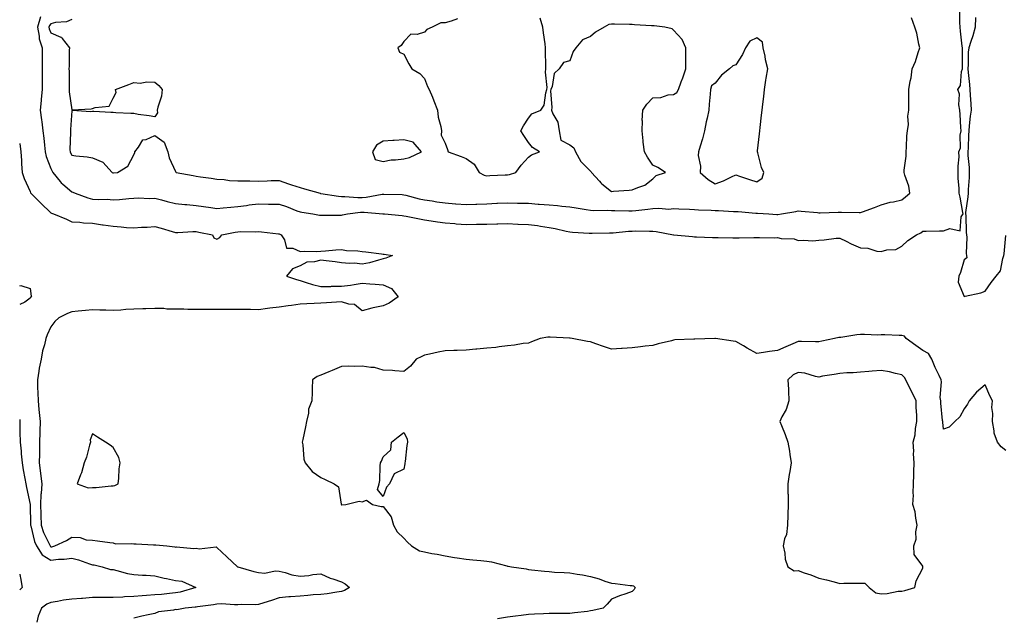
# Model space of a CAD drawing. Units: inches. Extents: x 915683 to 918323, y 7247738 to 7250378.
# Drawn here: x 915683 to 916157, y 7248848 to 7249136 of the extents above; entities that cross this region are included whole.
import ezdxf

# ---------------------------------------------------------------- set-up
doc = ezdxf.new("R2010")
doc.units = ezdxf.units.IN
doc.header["$MEASUREMENT"] = 0
doc.layers.add('Contour_91567247', color=7, linetype='Continuous', true_color=0xbb3705)

msp = doc.modelspace()

# ---------------------------------------------------------------- linework, layer by layer
at = {"layer": 'Contour_91567247'}
for points in [[(915692.97, 7249136.84, 3276), (915691.5, 7249131.92, 3276), (915692.4, 7249127.57, 3276), (915692.46, 7249126.33, 3276), (915693.83, 7249121.92, 3276), (915693.84, 7249117.71, 3276), (915693.82, 7249116.15, 3276), (915693.83, 7249111.92, 3276), (915693.76, 7249107.63, 3276), (915693.84, 7249106.13, 3276), (915693.77, 7249101.92, 3276), (915693.35, 7249097.22, 3276), (915693.32, 7249096.65, 3276), (915692.88, 7249091.92, 3276), (915693.46, 7249087.32, 3276), (915693.6, 7249086.36, 3276), (915694.19, 7249081.92, 3276), (915694.64, 7249078.5, 3276), (915694.94, 7249075.03, 3276), (915695.32, 7249071.92, 3276), (915695.73, 7249069.61, 3276), (915698.05, 7249063.87, 3276), (915698.67, 7249062.54, 3276), (915698.96, 7249061.92, 3276), (915702.48, 7249057.5, 3276), (915702.97, 7249056.84, 3276), (915703.77, 7249056.2, 3276), (915708.05, 7249052.63, 3276), (915708.61, 7249052.48, 3276), (915709.72, 7249051.92, 3276), (915715.76, 7249049.63, 3276), (915718.05, 7249049.09, 3276), (915721.11, 7249048.85, 3276), (915725.11, 7249048.97, 3276), (915728.05, 7249048.7, 3276), (915731.16, 7249048.81, 3276), (915735.54, 7249049.41, 3276), (915738.05, 7249049.53, 3276), (915740.31, 7249049.66, 3276), (915745.52, 7249049.39, 3276), (915748.05, 7249049.52, 3276), (915751.27, 7249048.7, 3276), (915754.05, 7249047.92, 3276), (915758.05, 7249046.96, 3276), (915762.63, 7249046.5, 3276), (915763.56, 7249046.4, 3276), (915768.05, 7249045.95, 3276), (915771.63, 7249045.49, 3276), (915775.01, 7249044.97, 3276), (915778.05, 7249044.56, 3276), (915780.96, 7249044.83, 3276), (915784.77, 7249045.2, 3276), (915788.05, 7249045.51, 3276), (915792.2, 7249046.07, 3276), (915793.58, 7249046.39, 3276), (915798.05, 7249046.87, 3276), (915802.84, 7249046.71, 3276), (915803.25, 7249046.71, 3276), (915808.05, 7249046.58, 3276), (915811.61, 7249045.48, 3276), (915816.56, 7249043.41, 3276), (915818.05, 7249042.87, 3276), (915818.85, 7249042.71, 3276), (915824.3, 7249041.92, 3276), (915827.51, 7249041.38, 3276), (915828.05, 7249041.35, 3276), (915828.61, 7249041.36, 3276), (915837.52, 7249041.39, 3276), (915838.05, 7249041.39, 3276), (915838.55, 7249041.42, 3276), (915841, 7249041.92, 3276), (915847.25, 7249042.71, 3276), (915848.05, 7249042.73, 3276), (915848.9, 7249042.77, 3276), (915858, 7249041.97, 3276), (915858.1, 7249041.97, 3276), (915858.81, 7249041.92, 3276), (915867.24, 7249041.11, 3276), (915868.05, 7249041.04, 3276), (915869.12, 7249040.86, 3276), (915875.66, 7249039.54, 3276), (915878.05, 7249039.13, 3276), (915881.29, 7249038.68, 3276), (915884.28, 7249038.15, 3276), (915888.05, 7249037.67, 3276), (915892.68, 7249037.29, 3276), (915893.34, 7249037.2, 3276), (915898.05, 7249036.84, 3276), (915903.04, 7249036.93, 3276), (915903.06, 7249036.93, 3276), (915908.05, 7249037.02, 3276), (915912.84, 7249037.13, 3276), (915913.28, 7249037.14, 3276), (915918.05, 7249037.27, 3276), (915922.93, 7249037.04, 3276), (915923.15, 7249037.03, 3276), (915928.05, 7249036.79, 3276), (915932.41, 7249036.28, 3276), (915933.97, 7249036, 3276), (915938.05, 7249035.46, 3276), (915941.03, 7249034.91, 3276), (915946.29, 7249033.68, 3276), (915948.05, 7249033.33, 3276), (915949.3, 7249033.17, 3276), (915957.3, 7249032.67, 3276), (915958.05, 7249032.58, 3276), (915958.73, 7249032.6, 3276), (915967.21, 7249032.76, 3276), (915968.05, 7249032.78, 3276), (915968.96, 7249032.83, 3276), (915976.38, 7249033.59, 3276), (915978.05, 7249033.66, 3276), (915979.88, 7249033.76, 3276), (915986.4, 7249033.57, 3276), (915988.05, 7249033.68, 3276), (915989.58, 7249033.45, 3276), (915997.94, 7249031.92, 3276), (915998.03, 7249031.9, 3276), (915998.07, 7249031.9, 3276), (916007.16, 7249031.02, 3276), (916008.05, 7249030.92, 3276), (916009.13, 7249030.85, 3276), (916016.75, 7249030.62, 3276), (916018.05, 7249030.5, 3276), (916019.48, 7249030.49, 3276), (916026.55, 7249030.42, 3276), (916028.05, 7249030.4, 3276), (916029.56, 7249030.42, 3276), (916036.63, 7249030.5, 3276), (916038.05, 7249030.51, 3276), (916039.37, 7249030.6, 3276), (916046.57, 7249030.44, 3276), (916048.05, 7249030.51, 3276), (916049.92, 7249030.05, 3276), (916056.1, 7249029.97, 3276), (916058.05, 7249029.05, 3276), (916060.68, 7249029.28, 3276), (916065.16, 7249029.03, 3276), (916068.05, 7249029.23, 3276), (916070.59, 7249029.38, 3276), (916076.32, 7249030.19, 3276), (916078.05, 7249030.31, 3276), (916081.21, 7249028.76, 3276), (916083.61, 7249027.49, 3276), (916088.05, 7249025.61, 3276), (916091.56, 7249025.43, 3276), (916095.91, 7249024.06, 3276), (916098.05, 7249023.87, 3276), (916100.73, 7249024.61, 3276), (916105.11, 7249024.86, 3276), (916108.05, 7249026.32, 3276), (916110.92, 7249029.05, 3276), (916114.99, 7249031.92, 3276), (916117.19, 7249032.78, 3276), (916118.05, 7249033.67, 3276), (916119.73, 7249033.6, 3276), (916126.12, 7249033.85, 3276), (916128.05, 7249033.8, 3276), (916131.05, 7249034.92, 3276), (916136.15, 7249033.81, 3276), (916136.62, 7249040.48, 3276), (916137.47, 7249041.92, 3276), (916137.3, 7249042.67, 3276), (916136.15, 7249050.03, 3276), (916135.64, 7249051.92, 3276), (916135.67, 7249054.3, 3276), (916135.13, 7249059, 3276), (916135.17, 7249061.92, 3276), (916135.07, 7249064.91, 3276), (916135.61, 7249069.48, 3276), (916135.49, 7249071.92, 3276), (916136.21, 7249073.76, 3276), (916136.08, 7249079.95, 3276), (916136.5, 7249081.92, 3276), (916136.45, 7249083.51, 3276), (916136.01, 7249089.88, 3276), (916135.96, 7249091.92, 3276), (916135.44, 7249094.53, 3276), (916135.79, 7249099.66, 3276), (916134.91, 7249101.92, 3276), (916136.22, 7249103.76, 3276), (916136.71, 7249110.57, 3276), (916137.14, 7249111.92, 3276), (916137.18, 7249112.79, 3276), (916137.16, 7249121.03, 3276), (916137.2, 7249121.92, 3276), (916137.12, 7249122.85, 3276), (916136.17, 7249130.04, 3276), (916136.03, 7249131.92, 3276), (916135.87, 7249134.1, 3276), (916135.92, 7249139.79, 3276)], [(915708.05, 7249135.67, 3277), (915705.47, 7249134.51, 3277), (915700.33, 7249134.21, 3277), (915698.05, 7249133.61, 3277), (915697.29, 7249132.68, 3277), (915697.06, 7249131.92, 3277), (915697.23, 7249131.1, 3277), (915698.05, 7249129.25, 3277), (915702.9, 7249127.08, 3277), (915703.17, 7249127.04, 3277), (915703.47, 7249126.5, 3277), (915706.93, 7249121.92, 3277), (915706.91, 7249120.78, 3277), (915706.78, 7249113.19, 3277), (915706.75, 7249111.92, 3277), (915706.81, 7249110.69, 3277), (915706.8, 7249103.18, 3277), (915706.85, 7249101.92, 3277), (915706.86, 7249100.73, 3277), (915708.05, 7249092.06, 3277), (915708.21, 7249092.08, 3277), (915717.44, 7249092.54, 3277), (915718.05, 7249092.66, 3277), (915719.4, 7249093.27, 3277), (915726.08, 7249093.89, 3277), (915728.05, 7249097.69, 3277), (915729.48, 7249100.49, 3277), (915729.21, 7249101.92, 3277), (915735.66, 7249104.31, 3277), (915738.05, 7249105.19, 3277), (915741.06, 7249104.94, 3277), (915744.33, 7249105.64, 3277), (915748.05, 7249105.46, 3277), (915750.02, 7249103.89, 3277), (915751.57, 7249101.92, 3277), (915751.27, 7249098.71, 3277), (915749.52, 7249093.39, 3277), (915749.3, 7249091.92, 3277), (915749.34, 7249090.63, 3277), (915748.05, 7249088.65, 3277), (915745.35, 7249089.21, 3277), (915740.08, 7249089.89, 3277), (915738.05, 7249090.25, 3277), (915736.48, 7249090.35, 3277), (915729.26, 7249090.71, 3277), (915728.05, 7249090.78, 3277), (915726.96, 7249090.84, 3277), (915718.73, 7249091.24, 3277), (915718.05, 7249091.28, 3277), (915717.3, 7249091.17, 3277), (915708.25, 7249091.72, 3277), (915708.05, 7249091.68, 3277), (915707.41, 7249082.56, 3277), (915707.46, 7249081.92, 3277), (915707.49, 7249081.36, 3277), (915707.23, 7249072.74, 3277), (915707.27, 7249071.92, 3277), (915707.51, 7249071.38, 3277), (915708.05, 7249070.25, 3277), (915710.06, 7249069.92, 3277), (915715.52, 7249069.39, 3277), (915718.05, 7249068.9, 3277), (915722.99, 7249066.86, 3277), (915727.63, 7249061.92, 3277), (915727.94, 7249061.81, 3277), (915728.05, 7249061.8, 3277), (915728.16, 7249061.81, 3277), (915730.04, 7249061.92, 3277), (915735.05, 7249064.92, 3277), (915738.05, 7249070.46, 3277), (915738.43, 7249071.54, 3277), (915738.51, 7249071.92, 3277), (915740.18, 7249074.05, 3277), (915742.35, 7249077.62, 3277), (915743.99, 7249077.86, 3277), (915748.05, 7249079.69, 3277), (915752.63, 7249076.51, 3277), (915754.31, 7249071.92, 3277), (915755.03, 7249068.89, 3277), (915758.05, 7249062.4, 3277), (915758.19, 7249062.06, 3277), (915758.4, 7249061.92, 3277), (915766.54, 7249060.42, 3277), (915768.05, 7249060.17, 3277), (915770.09, 7249059.88, 3277), (915775.22, 7249059.09, 3277), (915778.05, 7249058.69, 3277), (915781.47, 7249058.5, 3277), (915784.12, 7249057.99, 3277), (915788.05, 7249057.83, 3277), (915792.15, 7249057.82, 3277), (915793.93, 7249057.8, 3277), (915798.05, 7249057.79, 3277), (915802.16, 7249057.81, 3277), (915804.13, 7249057.99, 3277), (915808.05, 7249058.02, 3277), (915812.57, 7249056.44, 3277), (915814, 7249055.97, 3277), (915818.05, 7249054.59, 3277), (915820.17, 7249054.04, 3277), (915827.69, 7249051.92, 3277), (915827.99, 7249051.85, 3277), (915828.05, 7249051.84, 3277), (915828.13, 7249051.83, 3277), (915836.54, 7249050.42, 3277), (915838.05, 7249050.3, 3277), (915839.63, 7249050.34, 3277), (915845.97, 7249049.84, 3277), (915848.05, 7249049.89, 3277), (915849.99, 7249049.98, 3277), (915857.6, 7249051.47, 3277), (915858.05, 7249051.5, 3277), (915858.49, 7249051.48, 3277), (915867.34, 7249051.22, 3277), (915868.05, 7249051.18, 3277), (915869, 7249050.96, 3277), (915875.4, 7249049.27, 3277), (915878.05, 7249048.76, 3277), (915881.79, 7249048.18, 3277), (915883.95, 7249047.82, 3277), (915888.05, 7249047.21, 3277), (915893, 7249046.87, 3277), (915893.11, 7249046.86, 3277), (915898.05, 7249046.5, 3277), (915902.8, 7249046.67, 3277), (915903.29, 7249046.68, 3277), (915908.05, 7249046.85, 3277), (915912.94, 7249047.04, 3277), (915913.18, 7249047.05, 3277), (915918.05, 7249047.23, 3277), (915922.82, 7249047.15, 3277), (915923.29, 7249047.16, 3277), (915928.05, 7249047.08, 3277), (915932.84, 7249046.71, 3277), (915933.28, 7249046.69, 3277), (915938.05, 7249046.33, 3277), (915942.14, 7249046.01, 3277), (915944.25, 7249045.72, 3277), (915948.05, 7249045.39, 3277), (915951.03, 7249044.91, 3277), (915955.88, 7249044.1, 3277), (915958.05, 7249043.74, 3277), (915959.66, 7249043.53, 3277), (915966.28, 7249043.69, 3277), (915968.05, 7249043.52, 3277), (915969.66, 7249043.52, 3277), (915976.51, 7249043.46, 3277), (915978.05, 7249043.47, 3277), (915979.76, 7249043.63, 3277), (915985.67, 7249044.29, 3277), (915988.05, 7249044.51, 3277), (915990.88, 7249044.74, 3277), (915995.69, 7249044.27, 3277), (915998.05, 7249044.58, 3277), (916000.51, 7249044.38, 3277), (916005.69, 7249044.28, 3277), (916008.05, 7249044.11, 3277), (916010.02, 7249043.89, 3277), (916016.2, 7249043.77, 3277), (916018.05, 7249043.6, 3277), (916019.73, 7249043.6, 3277), (916026.85, 7249043.11, 3277), (916028.05, 7249043.12, 3277), (916029.16, 7249043.02, 3277), (916037.62, 7249042.35, 3277), (916038.05, 7249042.31, 3277), (916038.44, 7249042.3, 3277), (916043.95, 7249041.92, 3277), (916047.79, 7249041.67, 3277), (916048.05, 7249041.66, 3277), (916048.3, 7249041.67, 3277), (916050.04, 7249041.92, 3277), (916056.89, 7249043.08, 3277), (916058.05, 7249043.47, 3277), (916059.43, 7249043.3, 3277), (916067.42, 7249042.55, 3277), (916068.05, 7249042.48, 3277), (916068.65, 7249042.52, 3277), (916077.26, 7249042.71, 3277), (916078.05, 7249042.76, 3277), (916078.92, 7249042.79, 3277), (916087.42, 7249042.55, 3277), (916088.05, 7249042.57, 3277), (916089.11, 7249042.98, 3277), (916094.89, 7249045.08, 3277), (916098.05, 7249046.39, 3277), (916102.44, 7249047.53, 3277), (916103.95, 7249047.82, 3277), (916108.05, 7249048.78, 3277), (916109.83, 7249050.14, 3277), (916111.79, 7249051.92, 3277), (916111.41, 7249055.29, 3277), (916109.41, 7249060.56, 3277), (916109.16, 7249061.92, 3277), (916109.07, 7249062.95, 3277), (916110.13, 7249069.84, 3277), (916110.01, 7249071.92, 3277), (916110.29, 7249074.16, 3277), (916110.39, 7249079.59, 3277), (916110.76, 7249081.92, 3277), (916111.13, 7249085, 3277), (916110.95, 7249089.02, 3277), (916111.43, 7249091.92, 3277), (916111.38, 7249095.25, 3277), (916111.43, 7249098.54, 3277), (916111.37, 7249101.92, 3277), (916111.97, 7249105.84, 3277), (916112.43, 7249107.54, 3277), (916112.93, 7249111.92, 3277), (916114.53, 7249115.44, 3277), (916115.81, 7249119.68, 3277), (916116.63, 7249121.92, 3277), (916116.16, 7249123.81, 3277), (916115.13, 7249129, 3277), (916114.27, 7249131.92, 3277), (916112.63, 7249136.5, 3277)], [(915893.98, 7249135.99, 3278), (915890.87, 7249134.74, 3278), (915888.05, 7249133.95, 3278), (915885.93, 7249134.04, 3278), (915881.67, 7249131.92, 3278), (915879.18, 7249130.8, 3278), (915878.05, 7249129.47, 3278), (915874.48, 7249128.35, 3278), (915871.47, 7249128.5, 3278), (915868.05, 7249125.08, 3278), (915866.81, 7249123.16, 3278), (915865.24, 7249121.92, 3278), (915866.05, 7249119.92, 3278), (915868.05, 7249118.9, 3278), (915870.45, 7249114.32, 3278), (915871.97, 7249111.92, 3278), (915875.73, 7249109.61, 3278), (915878.05, 7249107.13, 3278), (915879.48, 7249103.35, 3278), (915880.32, 7249101.92, 3278), (915881.84, 7249098.13, 3278), (915882.52, 7249096.39, 3278), (915884.33, 7249091.92, 3278), (915884.63, 7249088.49, 3278), (915885.96, 7249084.01, 3278), (915886.23, 7249081.92, 3278), (915886.07, 7249079.94, 3278), (915888.05, 7249076.09, 3278), (915889.12, 7249072.99, 3278), (915889.48, 7249071.92, 3278), (915895.72, 7249069.59, 3278), (915898.05, 7249068.64, 3278), (915901.99, 7249065.87, 3278), (915904.36, 7249061.92, 3278), (915906.71, 7249060.57, 3278), (915908.05, 7249060.36, 3278), (915909.52, 7249060.45, 3278), (915916.81, 7249060.69, 3278), (915918.05, 7249060.76, 3278), (915919.04, 7249060.92, 3278), (915922, 7249061.92, 3278), (915924.54, 7249065.43, 3278), (915928.05, 7249069.22, 3278), (915929.54, 7249070.43, 3278), (915933.49, 7249071.92, 3278), (915930.03, 7249073.89, 3278), (915928.05, 7249076.34, 3278), (915925.89, 7249079.75, 3278), (915924.51, 7249081.92, 3278), (915925.66, 7249084.31, 3278), (915928.05, 7249088.04, 3278), (915929.78, 7249090.19, 3278), (915934.09, 7249091.92, 3278), (915935.7, 7249094.27, 3278), (915936.43, 7249100.3, 3278), (915936.99, 7249101.92, 3278), (915937.14, 7249102.83, 3278), (915936.37, 7249110.24, 3278), (915936.54, 7249111.92, 3278), (915936.48, 7249113.49, 3278), (915936.31, 7249120.18, 3278), (915936.24, 7249121.92, 3278), (915936.08, 7249123.88, 3278), (915935.3, 7249129.17, 3278), (915935.1, 7249131.92, 3278), (915933.69, 7249136.28, 3278)], [(916143.42, 7249136.55, 3276), (916143.26, 7249131.92, 3276), (916142.14, 7249127.83, 3276), (916141.2, 7249125.06, 3276), (916140.24, 7249121.92, 3276), (916140.02, 7249119.96, 3276), (916139.99, 7249113.86, 3276), (916139.81, 7249111.92, 3276), (916139.95, 7249110.02, 3276), (916140.51, 7249104.37, 3276), (916140.69, 7249101.92, 3276), (916140.84, 7249099.13, 3276), (916141.18, 7249095.05, 3276), (916141.34, 7249091.92, 3276), (916140.97, 7249089, 3276), (916140.5, 7249084.36, 3276), (916140.2, 7249081.92, 3276), (916140.03, 7249079.94, 3276), (916139.9, 7249073.77, 3276), (916139.76, 7249071.92, 3276), (916139.84, 7249070.13, 3276), (916140.37, 7249064.24, 3276), (916140.47, 7249061.92, 3276), (916140.44, 7249059.54, 3276), (916139.91, 7249053.78, 3276), (916139.87, 7249051.92, 3276), (916139.81, 7249050.16, 3276), (916138.73, 7249042.6, 3276), (916138.7, 7249041.92, 3276), (916138.75, 7249041.22, 3276), (916139.05, 7249032.92, 3276), (916139.14, 7249031.92, 3276), (916139.28, 7249030.7, 3276), (916139.05, 7249022.92, 3276), (916139.2, 7249021.92, 3276), (916139.26, 7249020.72, 3276), (916138.05, 7249019.79, 3276), (916136.24, 7249013.73, 3276), (916135.51, 7249011.92, 3276), (916135.12, 7249008.98, 3276), (916138.05, 7249002.2, 3276), (916138.45, 7249002.32, 3276), (916146.04, 7249003.93, 3276), (916148.05, 7249004.66, 3276), (916151.1, 7249008.87, 3276), (916153.46, 7249011.92, 3276), (916155.52, 7249014.46, 3276), (916156.64, 7249020.51, 3276), (916157.2, 7249021.92, 3276), (916157.35, 7249022.62, 3276), (916158.05, 7249031.56, 3276)], [(915683, 7249075.94, 3275), (915683.6, 7249071.92, 3275), (915683.85, 7249067.72, 3275), (915683.91, 7249066.05, 3275), (915684.15, 7249061.92, 3275), (915685.2, 7249059.07, 3275), (915688.05, 7249052.72, 3275), (915688.27, 7249052.14, 3275), (915688.44, 7249051.92, 3275), (915693.24, 7249047.11, 3275), (915698.05, 7249042.52, 3275), (915698.4, 7249042.26, 3275), (915699.31, 7249041.92, 3275), (915705.47, 7249039.34, 3275), (915708.05, 7249038.08, 3275), (915712.02, 7249037.96, 3275), (915713.74, 7249037.61, 3275), (915718.05, 7249037.52, 3275), (915722.88, 7249036.75, 3275), (915723.25, 7249036.72, 3275), (915728.05, 7249036.05, 3275), (915731.88, 7249035.76, 3275), (915734.51, 7249035.46, 3275), (915738.05, 7249035.17, 3275), (915741.61, 7249035.47, 3275), (915744.41, 7249035.56, 3275), (915748.05, 7249035.91, 3275), (915751.19, 7249035.06, 3275), (915756.5, 7249033.47, 3275), (915758.05, 7249033.03, 3275), (915759.13, 7249033, 3275), (915766.49, 7249033.47, 3275), (915768.05, 7249033.44, 3275), (915769.34, 7249033.21, 3275), (915775.81, 7249031.92, 3275), (915776.58, 7249030.45, 3275), (915778.05, 7249029.83, 3275), (915779.42, 7249030.55, 3275), (915780.38, 7249031.92, 3275), (915786.85, 7249033.12, 3275), (915788.05, 7249033.29, 3275), (915789.59, 7249033.45, 3275), (915796.71, 7249033.26, 3275), (915798.05, 7249033.46, 3275), (915799.51, 7249033.38, 3275), (915807.61, 7249032.36, 3275), (915808.05, 7249032.33, 3275), (915808.31, 7249032.17, 3275), (915809.01, 7249031.92, 3275), (915810.56, 7249029.41, 3275), (915811.55, 7249025.42, 3275), (915814.61, 7249025.36, 3275), (915818.05, 7249023.8, 3275), (915820.12, 7249023.99, 3275), (915826.18, 7249023.79, 3275), (915828.05, 7249024.01, 3275), (915830.28, 7249024.15, 3275), (915835.38, 7249024.59, 3275), (915838.05, 7249024.74, 3275), (915840.49, 7249024.36, 3275), (915845.84, 7249024.14, 3275), (915848.05, 7249023.85, 3275), (915849.77, 7249023.65, 3275), (915857.27, 7249022.7, 3275), (915858.05, 7249022.6, 3275), (915858.63, 7249022.5, 3275), (915862.59, 7249021.92, 3275), (915859.38, 7249020.59, 3275), (915858.05, 7249020.22, 3275), (915855.79, 7249019.66, 3275), (915851.56, 7249018.41, 3275), (915848.05, 7249017.67, 3275), (915844.3, 7249018.17, 3275), (915841.96, 7249018.01, 3275), (915838.05, 7249018.38, 3275), (915835, 7249018.87, 3275), (915830.67, 7249019.3, 3275), (915828.05, 7249019.69, 3275), (915824.97, 7249018.84, 3275), (915821.32, 7249018.65, 3275), (915818.05, 7249016.95, 3275), (915814.46, 7249015.5, 3275), (915811.49, 7249011.92, 3275), (915816.39, 7249010.26, 3275), (915818.05, 7249009.77, 3275), (915821.02, 7249008.95, 3275), (915823.99, 7249007.87, 3275), (915828.05, 7249006.97, 3275), (915832.97, 7249007.01, 3275), (915833.16, 7249007.04, 3275), (915838.05, 7249007.07, 3275), (915842.34, 7249007.63, 3275), (915844.1, 7249007.97, 3275), (915848.05, 7249008.54, 3275), (915851.71, 7249008.26, 3275), (915854.18, 7249008.05, 3275), (915858.05, 7249007.75, 3275), (915862.09, 7249005.95, 3275), (915865.3, 7249001.92, 3275), (915861.03, 7248998.94, 3275), (915858.05, 7248997.71, 3275), (915853.22, 7248996.75, 3275), (915852.65, 7248996.52, 3275), (915848.05, 7248995.21, 3275), (915844.36, 7248998.23, 3275), (915841.6, 7248998.37, 3275), (915838.05, 7248999.55, 3275), (915835.55, 7248999.43, 3275), (915830.87, 7248999.1, 3275), (915828.05, 7248998.97, 3275), (915824.92, 7248998.8, 3275), (915821.41, 7248998.56, 3275), (915818.05, 7248998.38, 3275), (915813.96, 7248997.84, 3275), (915812.33, 7248997.63, 3275), (915808.05, 7248997.06, 3275), (915803.52, 7248996.45, 3275), (915802.45, 7248996.32, 3275), (915798.05, 7248995.75, 3275), (915794.17, 7248995.8, 3275), (915791.93, 7248995.81, 3275), (915788.05, 7248995.86, 3275), (915784.09, 7248995.88, 3275), (915782.06, 7248995.93, 3275), (915778.05, 7248995.95, 3275), (915774.06, 7248995.91, 3275), (915772.07, 7248995.94, 3275), (915768.05, 7248995.9, 3275), (915764.04, 7248995.93, 3275), (915762.12, 7248995.99, 3275), (915758.05, 7248996.02, 3275), (915753.86, 7248996.11, 3275), (915752.43, 7248996.3, 3275), (915748.05, 7248996.36, 3275), (915743.76, 7248996.21, 3275), (915742.32, 7248996.19, 3275), (915738.05, 7248996.04, 3275), (915734.16, 7248995.82, 3275), (915731.73, 7248995.59, 3275), (915728.05, 7248995.37, 3275), (915724.47, 7248995.5, 3275), (915721.63, 7248995.5, 3275), (915718.05, 7248995.64, 3275), (915714.65, 7248995.33, 3275), (915711.23, 7248995.1, 3275), (915708.05, 7248994.82, 3275), (915706.02, 7248993.95, 3275), (915701.79, 7248991.92, 3275), (915699.92, 7248990.05, 3275), (915698.05, 7248987.51, 3275), (915696.3, 7248983.67, 3275), (915695.66, 7248981.92, 3275), (915694.95, 7248978.82, 3275), (915694.01, 7248975.96, 3275), (915693.3, 7248971.92, 3275), (915692.43, 7248967.54, 3275), (915692.25, 7248966.13, 3275), (915691.52, 7248961.92, 3275), (915691.62, 7248958.35, 3275), (915691.81, 7248955.68, 3275), (915691.91, 7248951.92, 3275), (915692.29, 7248947.68, 3275), (915692.44, 7248946.31, 3275), (915692.82, 7248941.92, 3275), (915692.68, 7248937.29, 3275), (915692.72, 7248936.59, 3275), (915692.61, 7248931.92, 3275), (915692.48, 7248927.49, 3275), (915692.52, 7248926.39, 3275), (915692.41, 7248921.92, 3275), (915693.01, 7248916.96, 3275), (915693.02, 7248916.89, 3275), (915693.6, 7248911.92, 3275), (915693.34, 7248907.21, 3275), (915693.24, 7248906.72, 3275), (915693.05, 7248901.92, 3275), (915693.16, 7248897.03, 3275), (915693.17, 7248896.8, 3275), (915693.27, 7248891.92, 3275), (915694.46, 7248888.34, 3275), (915697.29, 7248882.68, 3275), (915697.62, 7248881.92, 3275), (915697.78, 7248881.65, 3275), (915698.05, 7248881.49, 3275), (915698.44, 7248881.54, 3275), (915699.89, 7248881.92, 3275), (915705.48, 7248884.49, 3275), (915708.05, 7248886.13, 3275), (915712.08, 7248885.95, 3275), (915715.08, 7248884.89, 3275), (915718.05, 7248884.65, 3275), (915720.56, 7248884.43, 3275), (915726.43, 7248883.54, 3275), (915728.05, 7248883.37, 3275), (915729.12, 7248882.99, 3275), (915736.84, 7248883.13, 3275), (915738.05, 7248882.89, 3275), (915739.07, 7248882.95, 3275), (915747.5, 7248882.48, 3275), (915748.05, 7248882.51, 3275), (915748.54, 7248882.42, 3275), (915753.95, 7248881.92, 3275), (915757.67, 7248881.54, 3275), (915758.05, 7248881.38, 3275), (915758.52, 7248881.44, 3275), (915766.88, 7248880.75, 3275), (915768.05, 7248880.86, 3275), (915769.49, 7248880.48, 3275), (915777.65, 7248881.52, 3275), (915778.05, 7248881.2, 3275), (915782.78, 7248876.65, 3275), (915787.99, 7248871.92, 3275), (915788.04, 7248871.91, 3275), (915788.05, 7248871.9, 3275), (915788.07, 7248871.9, 3275), (915795.73, 7248869.6, 3275), (915798.05, 7248869.1, 3275), (915801.08, 7248868.89, 3275), (915806.13, 7248870, 3275), (915808.05, 7248869.74, 3275), (915810.86, 7248869.11, 3275), (915814.13, 7248867.99, 3275), (915818.05, 7248867.33, 3275), (915822.35, 7248867.62, 3275), (915824.29, 7248868.16, 3275), (915828.05, 7248868.53, 3275), (915832.59, 7248866.46, 3275), (915833.85, 7248866.12, 3275), (915838.05, 7248864.64, 3275), (915839.76, 7248863.64, 3275), (915841.95, 7248861.92, 3275), (915839.55, 7248860.42, 3275), (915838.05, 7248859.9, 3275), (915835.79, 7248859.66, 3275), (915831.08, 7248858.88, 3275), (915828.05, 7248858.61, 3275), (915824.44, 7248858.31, 3275), (915821.86, 7248858.11, 3275), (915818.05, 7248857.79, 3275), (915813.54, 7248857.42, 3275), (915812.59, 7248857.38, 3275), (915808.05, 7248856.96, 3275), (915804.3, 7248855.67, 3275), (915800.65, 7248854.52, 3275), (915798.05, 7248853.66, 3275), (915796.42, 7248853.54, 3275), (915789.83, 7248853.7, 3275), (915788.05, 7248853.59, 3275), (915786.49, 7248853.48, 3275), (915780.16, 7248854.03, 3275), (915778.05, 7248853.91, 3275), (915776.35, 7248853.62, 3275), (915768.71, 7248852.58, 3275), (915768.05, 7248852.48, 3275), (915767.59, 7248852.38, 3275), (915762.75, 7248851.92, 3275), (915758.77, 7248851.2, 3275), (915758.05, 7248851.24, 3275), (915757.12, 7248850.98, 3275), (915749.8, 7248850.16, 3275), (915748.05, 7248849.42, 3275), (915744.83, 7248848.7, 3275), (915741.83, 7248848.14, 3275), (915738.05, 7248847.19, 3275)], [(915683, 7249007.22, 3274), (915683.53, 7249007.4, 3274), (915688.05, 7249006.04, 3274), (915688.5, 7249002.37, 3274), (915688.7, 7249001.92, 3274), (915688.28, 7249001.69, 3274), (915688.05, 7249001.41, 3274), (915685.5, 7248999.37, 3274), (915683, 7248998.26, 3274)], [(916158.05, 7248927.93, 3276), (916155.81, 7248929.68, 3276), (916154.05, 7248931.92, 3276), (916152.45, 7248936.32, 3276), (916152.5, 7248937.48, 3276), (916151.63, 7248941.92, 3276), (916151.81, 7248945.69, 3276), (916151.38, 7248948.6, 3276), (916151.63, 7248951.92, 3276), (916150.36, 7248954.23, 3276), (916148.05, 7248959.57, 3276), (916143.96, 7248956.01, 3276), (916140.46, 7248951.92, 3276), (916139.64, 7248950.33, 3276), (916138.05, 7248947.99, 3276), (916135.87, 7248944.1, 3276), (916133.56, 7248941.92, 3276), (916130.72, 7248939.25, 3276), (916128.05, 7248938.22, 3276), (916127.67, 7248941.54, 3276), (916127.66, 7248941.92, 3276), (916127.63, 7248942.34, 3276), (916126.83, 7248950.7, 3276), (916126.75, 7248951.92, 3276), (916126.52, 7248953.45, 3276), (916127.11, 7248960.97, 3276), (916126.86, 7248961.92, 3276), (916125.93, 7248964.04, 3276), (916124.12, 7248967.99, 3276), (916122.49, 7248971.92, 3276), (916120.77, 7248974.64, 3276), (916118.05, 7248976.17, 3276), (916114.67, 7248978.54, 3276), (916110.05, 7248981.92, 3276), (916109.19, 7248983.06, 3276), (916108.05, 7248983.4, 3276), (916106.68, 7248983.29, 3276), (916099.86, 7248983.73, 3276), (916098.05, 7248983.62, 3276), (916096.39, 7248983.58, 3276), (916089.98, 7248983.84, 3276), (916088.05, 7248983.81, 3276), (916086.3, 7248983.67, 3276), (916078.56, 7248982.43, 3276), (916078.05, 7248982.39, 3276), (916077.63, 7248982.34, 3276), (916075.51, 7248981.92, 3276), (916069.39, 7248980.57, 3276), (916068.05, 7248980.29, 3276), (916066.44, 7248980.31, 3276), (916059.57, 7248980.4, 3276), (916058.05, 7248980.42, 3276), (916055.43, 7248979.3, 3276), (916052.07, 7248977.91, 3276), (916048.05, 7248976.14, 3276), (916044.29, 7248975.68, 3276), (916041.26, 7248975.13, 3276), (916038.05, 7248974.7, 3276), (916033.42, 7248977.29, 3276), (916031.63, 7248978.34, 3276), (916028.05, 7248980.42, 3276), (916026.68, 7248980.55, 3276), (916018.14, 7248981.83, 3276), (916018.05, 7248981.84, 3276), (916017.97, 7248981.84, 3276), (916008.33, 7248981.64, 3276), (916008.05, 7248981.63, 3276), (916007.71, 7248981.58, 3276), (915998.7, 7248981.27, 3276), (915998.05, 7248981.14, 3276), (915996.98, 7248980.85, 3276), (915990.63, 7248979.34, 3276), (915988.05, 7248978.55, 3276), (915984.3, 7248978.18, 3276), (915982.14, 7248977.84, 3276), (915978.05, 7248977.48, 3276), (915973.17, 7248977.04, 3276), (915972.97, 7248977, 3276), (915968.05, 7248976.68, 3276), (915964.2, 7248978.06, 3276), (915960.58, 7248979.39, 3276), (915958.05, 7248980.31, 3276), (915956.52, 7248980.39, 3276), (915949.11, 7248981.92, 3276), (915948.18, 7248982.06, 3276), (915948.05, 7248982.05, 3276), (915947.91, 7248982.06, 3276), (915938.63, 7248982.51, 3276), (915938.05, 7248982.55, 3276), (915937.47, 7248982.51, 3276), (915933.78, 7248981.92, 3276), (915929.64, 7248980.33, 3276), (915928.05, 7248979.69, 3276), (915925.58, 7248979.45, 3276), (915921.33, 7248978.64, 3276), (915918.05, 7248978.37, 3276), (915914.03, 7248977.9, 3276), (915912.34, 7248977.63, 3276), (915908.05, 7248977.17, 3276), (915903.24, 7248976.73, 3276), (915902.83, 7248976.7, 3276), (915898.05, 7248976.27, 3276), (915893.79, 7248976.18, 3276), (915892.18, 7248976.05, 3276), (915888.05, 7248975.96, 3276), (915884.6, 7248975.37, 3276), (915880.46, 7248974.33, 3276), (915878.05, 7248973.85, 3276), (915876.75, 7248973.23, 3276), (915874.07, 7248971.92, 3276), (915871.34, 7248968.63, 3276), (915868.05, 7248966, 3276), (915863.7, 7248966.27, 3276), (915862.59, 7248966.46, 3276), (915858.05, 7248966.67, 3276), (915854, 7248967.88, 3276), (915852.11, 7248967.86, 3276), (915848.05, 7248968.61, 3276), (915844.52, 7248968.38, 3276), (915841.34, 7248968.63, 3276), (915838.05, 7248968.37, 3276), (915833.53, 7248966.44, 3276), (915831.94, 7248965.82, 3276), (915828.05, 7248964.23, 3276), (915826.38, 7248963.59, 3276), (915824.02, 7248961.92, 3276), (915823.86, 7248957.73, 3276), (915823.93, 7248956.04, 3276), (915823.75, 7248951.92, 3276), (915822.21, 7248947.77, 3276), (915822.09, 7248945.96, 3276), (915821.14, 7248941.92, 3276), (915820.67, 7248939.29, 3276), (915819.37, 7248933.24, 3276), (915819.12, 7248931.92, 3276), (915819.39, 7248930.58, 3276), (915819.94, 7248923.81, 3276), (915820.46, 7248921.92, 3276), (915823.87, 7248917.74, 3276), (915828.05, 7248914.9, 3276), (915830.1, 7248913.97, 3276), (915834.47, 7248911.92, 3276), (915836.61, 7248910.48, 3276), (915837.84, 7248902.13, 3276), (915837.93, 7248901.92, 3276), (915837.99, 7248901.85, 3276), (915838.05, 7248901.81, 3276), (915838.2, 7248901.76, 3276), (915840.1, 7248901.92, 3276), (915846.49, 7248903.48, 3276), (915848.05, 7248903.14, 3276), (915850.13, 7248904, 3276), (915852.98, 7248901.92, 3276), (915857.16, 7248901.02, 3276), (915858.05, 7248900.98, 3276), (915862.02, 7248895.89, 3276), (915863.08, 7248891.92, 3276), (915864.91, 7248888.78, 3276), (915868.05, 7248885.71, 3276), (915869.91, 7248883.78, 3276), (915871.69, 7248881.92, 3276), (915875.69, 7248879.56, 3276), (915878.05, 7248879.04, 3276), (915881.63, 7248878.35, 3276), (915884.05, 7248877.92, 3276), (915888.05, 7248877.11, 3276), (915892.48, 7248876.34, 3276), (915893.71, 7248876.26, 3276), (915898.05, 7248875.63, 3276), (915901.38, 7248875.25, 3276), (915905.1, 7248874.87, 3276), (915908.05, 7248874.55, 3276), (915910.32, 7248874.2, 3276), (915917.67, 7248872.3, 3276), (915918.05, 7248872.23, 3276), (915918.32, 7248872.18, 3276), (915919.9, 7248871.92, 3276), (915926.96, 7248870.83, 3276), (915928.05, 7248870.61, 3276), (915929.51, 7248870.46, 3276), (915935.89, 7248869.76, 3276), (915938.05, 7248869.55, 3276), (915940.61, 7248869.36, 3276), (915945.31, 7248869.18, 3276), (915948.05, 7248868.96, 3276), (915951.65, 7248868.32, 3276), (915954.07, 7248867.94, 3276), (915958.05, 7248867.17, 3276), (915962.23, 7248866.1, 3276), (915964.97, 7248865, 3276), (915968.05, 7248864, 3276), (915969.91, 7248863.79, 3276), (915977.05, 7248862.92, 3276), (915978.05, 7248862.8, 3276), (915978.77, 7248862.64, 3276), (915979.54, 7248861.92, 3276), (915979.04, 7248860.93, 3276), (915978.05, 7248859.98, 3276), (915975, 7248858.86, 3276), (915972, 7248857.97, 3276), (915968.05, 7248856.26, 3276), (915966.04, 7248853.92, 3276), (915964.07, 7248851.92, 3276), (915959.12, 7248850.86, 3276), (915958.05, 7248850.6, 3276), (915956.52, 7248850.39, 3276), (915950.25, 7248849.71, 3276), (915948.05, 7248849.39, 3276), (915945.57, 7248849.44, 3276), (915940.61, 7248849.36, 3276), (915938.05, 7248849.4, 3276), (915935.42, 7248849.29, 3276), (915930.96, 7248849.01, 3276), (915928.05, 7248848.89, 3276), (915924.55, 7248848.42, 3276), (915921.88, 7248848.09, 3276), (915918.05, 7248847.56, 3276), (915913.18, 7248846.79, 3276)], [(915683, 7248942.8, 3274), (915683.09, 7248941.92, 3274), (915683.13, 7248937, 3274), (915683.14, 7248936.82, 3274), (915683.19, 7248931.92, 3274), (915683.67, 7248927.55, 3274), (915683.72, 7248926.25, 3274), (915684.14, 7248921.92, 3274), (915684.69, 7248918.55, 3274), (915685.5, 7248914.48, 3274), (915685.93, 7248911.92, 3274), (915686.25, 7248910.11, 3274), (915688.05, 7248901.98, 3274), (915688.05, 7248901.91, 3274), (915688.22, 7248892.09, 3274), (915688.22, 7248891.92, 3274), (915688.31, 7248891.67, 3274), (915690.19, 7248884.06, 3274), (915691.11, 7248881.92, 3274), (915693.75, 7248877.62, 3274), (915698.05, 7248875.1, 3274), (915701.64, 7248875.51, 3274), (915704.48, 7248875.49, 3274), (915708.05, 7248876.03, 3274), (915711.35, 7248875.22, 3274), (915716.66, 7248873.31, 3274), (915718.05, 7248872.9, 3274), (915718.91, 7248872.78, 3274), (915722.67, 7248871.92, 3274), (915726.75, 7248870.61, 3274), (915728.05, 7248870.51, 3274), (915729.83, 7248870.14, 3274), (915734.86, 7248868.73, 3274), (915738.05, 7248868.16, 3274), (915742.11, 7248867.86, 3274), (915743.9, 7248867.77, 3274), (915748.05, 7248867.45, 3274), (915752.55, 7248866.41, 3274), (915753.76, 7248866.21, 3274), (915758.05, 7248865.32, 3274), (915761.12, 7248864.99, 3274), (915767.78, 7248861.92, 3274), (915760.28, 7248859.69, 3274), (915758.05, 7248859.29, 3274), (915755.16, 7248859.04, 3274), (915751.39, 7248858.58, 3274), (915748.05, 7248858.3, 3274), (915744.16, 7248858.03, 3274), (915742.08, 7248857.89, 3274), (915738.05, 7248857.61, 3274), (915733.49, 7248857.37, 3274), (915732.66, 7248857.31, 3274), (915728.05, 7248857.06, 3274), (915723.16, 7248857.04, 3274), (915722.92, 7248857.05, 3274), (915718.05, 7248857.03, 3274), (915713.3, 7248856.67, 3274), (915712.73, 7248856.6, 3274), (915708.05, 7248856.22, 3274), (915704.16, 7248855.81, 3274), (915701.28, 7248855.15, 3274), (915698.05, 7248854.72, 3274), (915696.08, 7248853.88, 3274), (915693.5, 7248851.92, 3274), (915691.87, 7248848.1, 3274), (915691.3, 7248845.17, 3274)], [(915683, 7248868.35, 3273), (915683.26, 7248867.13, 3273), (915683.33, 7248866.64, 3273), (915684.23, 7248861.92, 3273), (915683, 7248860.73, 3273)]]:
    msp.add_polyline3d(points, dxfattribs=at)
for points in [[(915988.05, 7249058.82, 3278), (915989.58, 7249060.4, 3278), (915994.18, 7249061.92, 3278), (915990.45, 7249064.31, 3278), (915988.05, 7249065.39, 3278), (915985.41, 7249069.28, 3278), (915983.95, 7249071.92, 3278), (915983.42, 7249076.55, 3278), (915983.31, 7249077.18, 3278), (915982.82, 7249081.92, 3278), (915982.97, 7249086.83, 3278), (915982.96, 7249087.02, 3278), (915983.13, 7249091.92, 3278), (915985.08, 7249094.89, 3278), (915988.05, 7249097.91, 3278), (915991.92, 7249098.05, 3278), (915995.41, 7249099.28, 3278), (915998.05, 7249099.46, 3278), (915999.61, 7249100.37, 3278), (916000.34, 7249101.92, 3278), (916001.69, 7249105.55, 3278), (916002.5, 7249107.47, 3278), (916003.89, 7249111.92, 3278), (916003.89, 7249116.08, 3278), (916003.93, 7249117.8, 3278), (916003.95, 7249121.92, 3278), (916002.1, 7249125.97, 3278), (915998.05, 7249130.51, 3278), (915997.3, 7249131.18, 3278), (915993.87, 7249131.92, 3278), (915988.69, 7249132.56, 3278), (915988.05, 7249132.53, 3278), (915987.4, 7249132.57, 3278), (915979.24, 7249133.11, 3278), (915978.05, 7249133.19, 3278), (915976.75, 7249133.22, 3278), (915969.54, 7249133.41, 3278), (915968.05, 7249133.45, 3278), (915966.82, 7249133.15, 3278), (915964.56, 7249131.92, 3278), (915960.39, 7249129.59, 3278), (915958.05, 7249127.41, 3278), (915954.22, 7249125.75, 3278), (915950.91, 7249121.92, 3278), (915949.72, 7249120.25, 3278), (915948.05, 7249115.67, 3278), (915945.06, 7249114.91, 3278), (915942.9, 7249111.92, 3278), (915940.43, 7249109.54, 3278), (915939.48, 7249103.35, 3278), (915938.89, 7249101.92, 3278), (915938.8, 7249101.17, 3278), (915939.29, 7249093.16, 3278), (915939.19, 7249091.92, 3278), (915939.8, 7249090.17, 3278), (915942.24, 7249086.11, 3278), (915942.87, 7249081.92, 3278), (915943.68, 7249077.55, 3278), (915948.05, 7249075.21, 3278), (915949.91, 7249073.78, 3278), (915950.71, 7249071.92, 3278), (915953.26, 7249067.13, 3278), (915958.05, 7249062.51, 3278), (915958.38, 7249062.25, 3278), (915958.52, 7249061.92, 3278), (915962.27, 7249057.7, 3278), (915963, 7249056.86, 3278), (915963.49, 7249056.47, 3278), (915968.05, 7249052.78, 3278), (915969.01, 7249052.88, 3278), (915976.65, 7249053.32, 3278), (915978.05, 7249053.47, 3278), (915980.87, 7249054.74, 3278), (915984.24, 7249055.73, 3278)], [(916038.05, 7249057.35, 3278), (916040.74, 7249059.23, 3278), (916041.57, 7249061.92, 3278), (916040.38, 7249064.24, 3278), (916038.66, 7249071.31, 3278), (916038.44, 7249071.92, 3278), (916038.47, 7249072.35, 3278), (916039.45, 7249080.52, 3278), (916039.55, 7249081.92, 3278), (916039.74, 7249083.61, 3278), (916040.38, 7249089.59, 3278), (916040.65, 7249091.92, 3278), (916041.02, 7249094.89, 3278), (916041.42, 7249098.55, 3278), (916041.86, 7249101.92, 3278), (916042.53, 7249106.4, 3278), (916042.58, 7249107.39, 3278), (916043.43, 7249111.92, 3278), (916042.38, 7249116.25, 3278), (916042.09, 7249117.89, 3278), (916041.2, 7249121.92, 3278), (916040.85, 7249124.72, 3278), (916038.05, 7249126.83, 3278), (916034.72, 7249125.25, 3278), (916032.64, 7249121.92, 3278), (916031.27, 7249118.71, 3278), (916028.05, 7249113.74, 3278), (916026.63, 7249113.34, 3278), (916025.03, 7249111.92, 3278), (916021.11, 7249108.86, 3278), (916018.05, 7249104.98, 3278), (916016.24, 7249103.73, 3278), (916015.84, 7249101.92, 3278), (916015.7, 7249099.58, 3278), (916015.12, 7249094.86, 3278), (916014.95, 7249091.92, 3278), (916014.18, 7249088.04, 3278), (916013.74, 7249086.24, 3278), (916012.94, 7249081.92, 3278), (916011.9, 7249078.07, 3278), (916010.79, 7249074.65, 3278), (916009.97, 7249071.92, 3278), (916009.85, 7249070.12, 3278), (916011.02, 7249064.89, 3278), (916010.89, 7249061.92, 3278), (916014.73, 7249058.6, 3278), (916018.05, 7249056.44, 3278), (916022.12, 7249057.86, 3278), (916025.93, 7249059.8, 3278), (916028.05, 7249060.74, 3278), (916029.83, 7249060.13, 3278), (916034.62, 7249058.49, 3278)], [(915868.05, 7249068.5, 3278), (915870.85, 7249069.13, 3278), (915876.5, 7249071.92, 3278), (915872.63, 7249076.5, 3278), (915868.05, 7249077.64, 3278), (915863.44, 7249077.31, 3278), (915862.73, 7249077.24, 3278), (915858.05, 7249076.93, 3278), (915854.87, 7249075.1, 3278), (915852.96, 7249071.92, 3278), (915854.3, 7249068.18, 3278), (915858.05, 7249067.21, 3278), (915861.95, 7249068.02, 3278), (915864.09, 7249067.96, 3278)], [(916108.05, 7248860.2, 3277), (916109.5, 7248860.47, 3277), (916114.17, 7248861.92, 3277), (916114.9, 7248865.07, 3277), (916118.05, 7248871.18, 3277), (916118.1, 7248871.87, 3277), (916118.1, 7248871.92, 3277), (916118.09, 7248871.96, 3277), (916118.05, 7248872.16, 3277), (916113.95, 7248877.82, 3277), (916113.76, 7248881.92, 3277), (916114.82, 7248885.15, 3277), (916114.78, 7248888.66, 3277), (916115.42, 7248891.92, 3277), (916114.69, 7248895.28, 3277), (916114.47, 7248898.35, 3277), (916113.33, 7248901.92, 3277), (916113.63, 7248906.34, 3277), (916113.47, 7248907.34, 3277), (916113.67, 7248911.92, 3277), (916113.77, 7248916.21, 3277), (916113.79, 7248917.65, 3277), (916113.87, 7248921.92, 3277), (916113.68, 7248926.29, 3277), (916113.71, 7248927.58, 3277), (916113.5, 7248931.92, 3277), (916114.42, 7248935.55, 3277), (916114.6, 7248938.47, 3277), (916115.25, 7248941.92, 3277), (916115.14, 7248944.83, 3277), (916114.94, 7248948.8, 3277), (916114.83, 7248951.92, 3277), (916112.63, 7248956.5, 3277), (916111.72, 7248958.26, 3277), (916109.86, 7248961.92, 3277), (916109.24, 7248963.11, 3277), (916108.05, 7248964.39, 3277), (916104.97, 7248965, 3277), (916101.97, 7248965.84, 3277), (916098.05, 7248966.46, 3277), (916093.77, 7248966.21, 3277), (916092.08, 7248965.95, 3277), (916088.05, 7248965.66, 3277), (916084.56, 7248965.41, 3277), (916081.47, 7248965.34, 3277), (916078.05, 7248965.11, 3277), (916075.38, 7248964.6, 3277), (916069.8, 7248963.67, 3277), (916068.05, 7248963.34, 3277), (916066.32, 7248963.66, 3277), (916061.28, 7248965.15, 3277), (916058.05, 7248965.59, 3277), (916055.66, 7248964.31, 3277), (916053.05, 7248961.92, 3277), (916053.46, 7248957.33, 3277), (916053.33, 7248956.64, 3277), (916053.59, 7248951.92, 3277), (916052.22, 7248947.75, 3277), (916050.21, 7248944.08, 3277), (916049.22, 7248941.92, 3277), (916049.96, 7248940.01, 3277), (916051.81, 7248935.68, 3277), (916053.08, 7248931.92, 3277), (916053.79, 7248927.66, 3277), (916054, 7248925.97, 3277), (916054.63, 7248921.92, 3277), (916053.98, 7248917.85, 3277), (916053.67, 7248916.3, 3277), (916053.04, 7248911.92, 3277), (916053.13, 7248907, 3277), (916053.15, 7248906.82, 3277), (916053.26, 7248901.92, 3277), (916053.08, 7248896.95, 3277), (916053.07, 7248896.89, 3277), (916052.89, 7248891.92, 3277), (916052.49, 7248887.48, 3277), (916051.41, 7248885.29, 3277), (916050.76, 7248881.92, 3277), (916051.55, 7248878.41, 3277), (916051.74, 7248875.61, 3277), (916053.01, 7248871.92, 3277), (916056.14, 7248870.01, 3277), (916058.05, 7248870.05, 3277), (916060.95, 7248869.02, 3277), (916064.09, 7248867.96, 3277), (916068.05, 7248866.47, 3277), (916071.69, 7248865.56, 3277), (916075.4, 7248864.57, 3277), (916078.05, 7248863.88, 3277), (916080.06, 7248863.93, 3277), (916085.99, 7248863.98, 3277), (916088.05, 7248864.03, 3277), (916090.1, 7248863.97, 3277), (916092.18, 7248861.92, 3277), (916095.53, 7248859.4, 3277), (916098.05, 7248858.89, 3277), (916100.92, 7248859.05, 3277), (916106.2, 7248860.06, 3277)], [(915728.05, 7248910.88, 3276), (915728.84, 7248911.13, 3276), (915730.39, 7248911.92, 3276), (915730.77, 7248914.63, 3276), (915730.86, 7248919.11, 3276), (915731.38, 7248921.92, 3276), (915730.7, 7248924.57, 3276), (915728.05, 7248929.44, 3276), (915726.56, 7248930.44, 3276), (915724.29, 7248931.92, 3276), (915720.54, 7248934.41, 3276), (915718.05, 7248936.03, 3276), (915716.97, 7248933, 3276), (915717.12, 7248931.92, 3276), (915716.65, 7248930.52, 3276), (915715.19, 7248924.78, 3276), (915714, 7248921.92, 3276), (915712.85, 7248917.12, 3276), (915712.37, 7248916.25, 3276), (915710.65, 7248911.92, 3276), (915716.05, 7248909.92, 3276), (915718.05, 7248910.14, 3276), (915719.86, 7248910.11, 3276), (915727.02, 7248910.89, 3276)], [(915858.05, 7248905.75, 3276), (915855.34, 7248909.21, 3276), (915856.18, 7248911.92, 3276), (915856.44, 7248913.53, 3276), (915856.59, 7248920.46, 3276), (915856.78, 7248921.92, 3276), (915857.25, 7248922.72, 3276), (915858.05, 7248924.93, 3276), (915861.77, 7248928.2, 3276), (915862.11, 7248931.92, 3276), (915865.39, 7248934.58, 3276), (915868.05, 7248936.54, 3276), (915869.65, 7248933.52, 3276), (915869.82, 7248931.92, 3276), (915869.57, 7248930.4, 3276), (915868.67, 7248922.55, 3276), (915868.58, 7248921.92, 3276), (915868.47, 7248921.5, 3276), (915868.05, 7248918.88, 3276), (915863.35, 7248916.62, 3276), (915861.2, 7248911.92, 3276), (915859.79, 7248910.18, 3276)]]:
    msp.add_polyline3d(points, close=True, dxfattribs=at)

doc.saveas('drawing.dxf')
